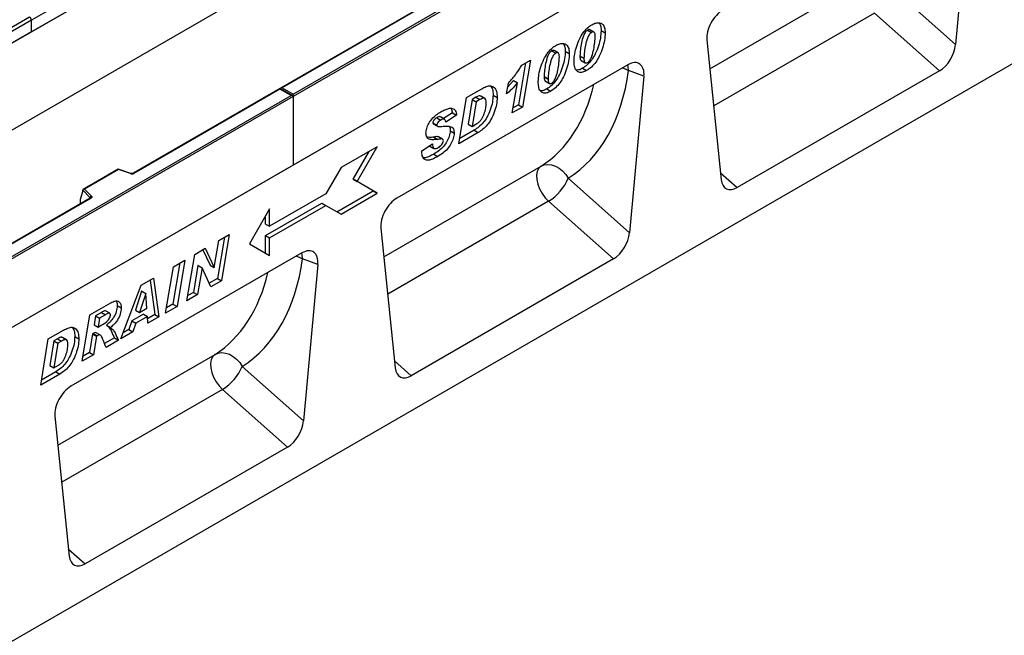
# Model space of a CAD drawing. Units: millimetres. Extents: x 0 to 420, y 0 to 297.
# Drawn here: x 114 to 148, y 28 to 49 of the extents above; entities that cross this region are included whole.
import ezdxf

# ---------------------------------------------------------------- set-up
doc = ezdxf.new("R2010")
doc.units = ezdxf.units.MM

msp = doc.modelspace()

# ---------------------------------------------------------------- linework, layer by layer
at = {"color": 7, "linetype": 'Continuous', "lineweight": 25}
for p, q in [((149.411128, 69.783092), (114.055789, 49.372889)), ((149.411128, 69.36998), (78.70045, 28.549574)), ((149.411128, 69.36998), (114.055789, 48.959777)), ((123.248177, 46.770382), (158.532805, 67.139764)), ((158.603516, 67.098937), (123.248177, 46.688735)), ((149.411128, 66.322486), (78.70045, 25.50208)), ((158.603516, 64.690267), (87.892838, 23.869861)), ((158.603516, 64.690267), (123.248177, 44.280064)), ((160.159151, 54.565015), (89.589894, 13.82625)), ((147.030348, 54.013842), (146.527416, 48.519057)), ((144.371002, 50.431161), (146.527416, 48.519057)), ((127.967751, 49.960865), (122.809272, 46.982939)), ((127.992749, 49.95839), (122.859268, 46.994894)), ((78.634056, 29.082517), (113.989395, 49.492719)), ((145.965468, 47.595987), (143.679446, 49.623015)), ((114.055789, 49.372889), (78.70045, 28.962686)), ((114.055789, 48.959777), (114.055789, 49.372889)), ((114.055789, 48.959777), (78.70045, 28.549574)), ((133.59364, 49.024479), (133.735062, 48.942838)), ((133.818118, 48.954779), (133.676696, 49.03642)), ((134.070938, 49.009223), (134.212359, 48.927582)), ((137.791901, 48.6806), (138.294833, 43.766488)), ((132.334072, 48.297345), (132.475493, 48.215705)), ((132.558549, 48.227646), (132.417128, 48.309287)), ((132.811369, 48.28209), (132.95279, 48.200449)), ((133.327098, 48.121703), (133.327098, 48.115439)), ((133.327098, 48.121703), (133.468519, 48.040062)), ((133.327098, 48.115439), (133.468519, 48.033799)), ((135.016093, 47.807499), (126.895896, 43.119809)), ((131.417159, 47.871973), (131.164901, 46.400767)), ((131.283335, 47.794718), (131.589653, 47.971551)), ((131.589653, 47.971551), (131.306322, 46.319127)), ((133.372977, 47.959966), (133.514398, 47.878326)), ((133.468519, 48.040062), (133.468519, 48.033799)), ((133.418528, 47.682671), (133.55995, 47.60103)), ((135.575218, 47.400937), (135.033741, 47.602223)), ((135.575218, 47.400937), (135.072286, 41.906151)), ((145.965468, 47.595987), (138.856781, 43.49223)), ((130.751025, 46.781167), (130.815078, 47.161727)), ((130.990305, 47.257953), (130.793793, 47.035265)), ((130.949382, 46.11307), (131.131726, 47.176312)), ((130.990305, 47.257953), (131.131726, 47.176312)), ((132.06753, 47.394569), (132.06753, 47.388306)), ((132.06753, 47.394569), (132.208951, 47.312928)), ((132.06753, 47.388306), (132.208951, 47.306665)), ((132.113408, 47.232833), (132.25483, 47.151192)), ((132.208951, 47.312928), (132.208951, 47.306665)), ((87.892838, 26.360179), (123.177466, 46.729562)), ((122.788558, 46.97098), (117.630078, 43.993054)), ((122.788558, 46.954074), (117.655076, 43.990578)), ((123.227462, 46.717606), (122.788558, 46.97098)), ((122.788558, 46.97098), (122.788558, 46.954074)), ((123.177466, 46.729562), (122.788558, 46.954074)), ((122.859268, 46.994894), (123.248177, 46.770382)), ((123.248177, 46.688735), (123.248177, 46.770382)), ((129.345788, 46.657108), (129.875774, 46.963062)), ((129.983766, 46.624797), (129.842345, 46.706438)), ((130.275703, 46.741631), (130.417124, 46.65999)), ((132.15896, 46.955537), (132.300381, 46.873897)), ((123.248177, 46.688735), (87.892838, 26.278532)), ((123.248177, 46.688735), (123.248177, 44.280064)), ((129.078213, 45.032866), (129.345788, 46.657108)), ((129.540128, 46.588996), (129.397559, 45.724086)), ((129.681549, 46.507355), (129.53898, 45.642445)), ((129.673141, 46.665783), (129.540128, 46.588996)), ((129.540128, 46.588996), (129.681549, 46.507355)), ((129.673141, 46.665783), (129.814562, 46.584142)), ((129.814562, 46.584142), (129.681549, 46.507355)), ((131.164901, 46.400767), (130.980462, 46.294293)), ((131.164901, 46.400767), (131.306322, 46.319127)), ((128.850836, 46.1189), (128.530035, 45.914075)), ((128.992258, 46.037259), (128.612073, 45.79452)), ((128.808505, 46.272701), (128.850836, 46.1189)), ((128.850836, 46.1189), (128.992258, 46.037259)), ((131.306322, 46.319127), (130.949382, 46.11307)), ((128.156586, 45.762855), (128.180058, 45.733372)), ((128.156586, 45.762855), (128.298008, 45.681215)), ((128.175832, 45.727859), (128.317254, 45.646218)), ((128.295023, 45.946564), (128.436444, 45.864923)), ((128.569344, 45.891383), (128.427923, 45.973024)), ((129.397559, 45.724086), (129.53898, 45.642445)), ((129.53898, 45.642445), (129.70686, 45.73936)), ((128.768188, 45.481847), (128.909609, 45.400206)), ((129.75645, 45.424404), (129.078213, 45.032866)), ((129.615028, 45.506045), (129.107938, 45.213308)), ((129.615028, 45.506045), (129.75645, 45.424404)), ((127.769055, 44.782042), (128.14924, 45.031045)), ((128.196361, 45.263582), (128.337782, 45.181941)), ((128.501971, 45.191874), (128.36055, 45.273515)), ((126.205408, 44.925859), (124.932615, 44.191092)), ((125.35688, 43.782755), (125.922588, 44.762591)), ((125.498301, 43.701114), (126.205408, 44.925859)), ((127.769055, 44.747147), (127.769055, 44.782042)), ((128.05744, 44.950982), (128.198861, 44.869341)), ((128.189646, 44.664101), (128.331067, 44.58246)), ((123.248177, 44.280064), (87.892838, 23.869861)), ((117.10387, 44.136497), (115.875234, 43.427221)), ((117.109686, 44.122948), (115.919414, 43.435819)), ((117.550175, 43.988012), (117.104484, 44.136559)), ((117.534366, 43.981404), (117.109686, 44.122948)), ((124.932615, 44.191092), (124.402285, 43.272533)), ((126.063986, 43.374418), (125.35688, 43.782755)), ((125.35688, 43.782755), (125.498301, 43.701114)), ((126.205408, 43.292777), (125.498301, 43.701114)), ((132.915872, 43.818255), (135.072286, 41.906151)), ((115.85693, 43.380748), (115.769067, 43.077213)), ((116.121301, 43.135397), (115.85693, 43.399741)), ((115.85693, 43.380748), (115.85693, 43.399741)), ((115.919414, 43.435819), (116.164603, 43.190657)), ((124.402285, 43.272533), (122.422386, 42.129562)), ((124.791217, 42.639664), (126.063986, 43.374418)), ((124.932615, 42.55801), (126.205408, 43.292777)), ((126.063986, 43.374418), (126.205408, 43.292777)), ((116.123713, 43.123447), (94.118778, 30.420269)), ((116.148711, 43.120972), (94.143776, 30.417793)), ((115.769067, 43.077213), (115.769067, 42.939101)), ((122.280965, 41.802932), (124.260864, 42.945903)), ((124.260864, 42.945903), (124.402285, 42.864263)), ((134.510338, 40.983081), (132.224316, 43.010109)), ((122.422386, 42.741967), (121.71528, 41.517222)), ((122.422386, 41.721291), (124.402285, 42.864263)), ((122.422386, 42.129562), (122.422386, 42.741967)), ((124.402285, 42.864263), (124.932615, 42.55801)), ((122.280965, 42.211202), (122.280965, 42.497018)), ((122.280965, 42.211202), (122.422386, 42.129562)), ((126.336771, 42.067695), (126.839703, 37.153582)), ((120.476121, 40.680484), (120.636511, 41.629349)), ((120.836165, 41.744607), (120.591428, 40.296831)), ((120.636511, 41.629349), (121.008173, 41.843905)), ((121.008173, 41.843905), (120.732849, 40.21519)), ((121.71528, 41.517222), (122.422386, 41.108886)), ((122.280965, 41.190553), (122.280965, 41.802932)), ((122.280965, 41.802932), (122.422386, 41.721291)), ((122.422386, 41.108886), (122.422386, 41.721291)), ((123.560963, 41.194593), (115.440766, 36.506903)), ((119.791943, 41.141791), (120.163347, 41.356197)), ((120.080927, 41.308618), (120.331342, 40.760186)), ((120.163347, 41.356197), (120.472763, 40.678545)), ((119.272518, 40.841933), (119.029158, 39.394952)), ((119.044023, 40.710025), (119.444353, 40.941131)), ((119.444353, 40.941131), (119.170579, 39.313311)), ((119.517394, 39.513523), (119.791943, 41.141791)), ((124.120088, 40.788031), (123.578611, 40.989318)), ((134.510338, 40.983081), (127.401651, 36.879324)), ((118.770249, 39.082205), (119.044023, 40.710025)), ((119.906733, 40.753366), (119.747634, 39.80972)), ((120.048155, 40.671725), (119.889056, 39.728079)), ((119.910091, 40.755305), (119.906733, 40.753366)), ((119.906733, 40.753366), (120.048155, 40.671725)), ((119.910091, 40.755305), (120.051512, 40.673664)), ((120.051512, 40.673664), (120.048155, 40.671725)), ((120.359379, 39.999591), (120.051512, 40.673664)), ((120.331342, 40.760186), (120.472763, 40.678545)), ((120.472763, 40.678545), (120.476121, 40.680484)), ((124.120088, 40.788031), (123.617156, 35.293246)), ((117.914885, 40.058188), (118.34905, 40.308826)), ((118.228344, 40.239144), (118.394105, 39.028344)), ((118.34905, 40.308826), (118.535526, 38.946703)), ((120.591428, 40.296831), (120.300364, 40.128804)), ((120.732849, 40.21519), (120.359379, 39.999591)), ((120.591428, 40.296831), (120.732849, 40.21519)), ((117.196615, 38.173766), (117.914885, 40.058188)), ((117.927914, 39.84753), (117.709927, 39.186927)), ((117.931271, 39.849468), (117.927914, 39.84753)), ((117.927914, 39.84753), (118.069335, 39.765889)), ((117.931271, 39.849468), (118.072692, 39.767827)), ((119.747634, 39.80972), (119.547895, 39.694413)), ((119.747634, 39.80972), (119.889056, 39.728079)), ((118.069335, 39.765889), (117.851349, 39.105287)), ((118.072692, 39.767827), (118.069335, 39.765889)), ((118.110401, 39.254834), (118.072692, 39.767827)), ((119.889056, 39.728079), (119.517394, 39.513523)), ((116.108801, 39.015558), (116.843343, 39.4396)), ((116.512345, 39.106393), (116.30779, 38.988306)), ((116.512345, 39.106393), (116.653767, 39.024752)), ((116.804195, 39.073105), (116.662774, 39.154745)), ((117.068417, 39.344493), (117.209839, 39.262852)), ((117.709927, 39.186927), (117.851349, 39.105287)), ((117.851349, 39.105287), (118.110401, 39.254834)), ((119.170579, 39.313311), (118.770249, 39.082205)), ((119.029158, 39.394952), (118.800663, 39.263045)), ((119.029158, 39.394952), (119.170579, 39.313311)), ((115.837868, 37.389378), (116.108801, 39.015558)), ((116.30779, 38.988306), (116.255101, 38.67157)), ((116.30779, 38.988306), (116.449211, 38.906665)), ((116.449211, 38.906665), (116.396522, 38.589929)), ((116.653767, 39.024752), (116.449211, 38.906665)), ((117.583629, 38.80861), (117.480835, 38.501124)), ((117.990417, 39.043443), (117.583629, 38.80861)), ((117.583629, 38.80861), (117.725051, 38.726969)), ((118.131838, 38.961802), (117.725051, 38.726969)), ((117.990417, 39.043443), (118.131838, 38.961802)), ((118.149143, 38.723649), (118.131838, 38.961802)), ((118.394105, 39.028344), (118.137756, 38.880357)), ((118.535526, 38.946703), (118.149143, 38.723649)), ((118.394105, 39.028344), (118.535526, 38.946703)), ((114.647518, 38.171977), (115.177503, 38.477931)), ((116.255101, 38.67157), (116.396522, 38.589929)), ((116.396522, 38.589929), (116.472456, 38.633764)), ((116.688233, 38.656169), (116.829654, 38.574528)), ((117.622256, 38.419483), (117.196615, 38.173766)), ((117.480835, 38.501124), (117.27641, 38.383112)), ((117.480835, 38.501124), (117.622256, 38.419483)), ((117.725051, 38.726969), (117.622256, 38.419483)), ((114.379942, 36.547735), (114.647518, 38.171977)), ((114.841857, 38.103865), (114.699288, 37.238955)), ((114.97487, 38.180652), (114.841857, 38.103865)), ((114.841857, 38.103865), (114.983279, 38.022224)), ((114.97487, 38.180652), (115.116292, 38.099011)), ((115.116292, 38.099011), (114.983279, 38.022224)), ((115.285496, 38.139666), (115.144074, 38.221307)), ((115.577432, 38.2565), (115.718853, 38.174859)), ((116.202154, 38.354684), (116.093161, 37.700037)), ((116.225916, 38.368402), (116.202154, 38.354684)), ((116.202154, 38.354684), (116.343575, 38.273044)), ((116.225916, 38.368402), (116.367337, 38.286761)), ((116.343575, 38.273044), (116.234582, 37.618396)), ((116.476483, 38.309051), (116.335062, 38.390692)), ((116.367337, 38.286761), (116.343575, 38.273044)), ((116.969239, 38.205786), (116.62604, 38.007662)), ((117.11066, 38.124145), (116.677787, 37.874253)), ((116.969239, 38.205786), (117.11066, 38.124145)), ((114.983279, 38.022224), (114.840709, 37.157314)), ((116.234582, 37.618396), (115.837868, 37.389378)), ((116.093161, 37.700037), (115.867967, 37.570035)), ((116.093161, 37.700037), (116.234582, 37.618396)), ((114.916758, 37.020914), (114.409668, 36.728177)), ((114.699288, 37.238955), (114.840709, 37.157314)), ((114.840709, 37.157314), (115.00859, 37.254229)), ((114.916758, 37.020914), (115.058179, 36.939273)), ((121.460742, 37.20535), (123.617156, 35.293246)), ((115.058179, 36.939273), (114.379942, 36.547735)), ((123.055208, 34.370176), (120.769186, 36.397204)), ((114.881641, 35.454789), (115.384573, 30.540677)), ((123.055208, 34.370176), (115.946521, 30.266418))]:
    msp.add_line(p, q, dxfattribs=at)
at = {"color": 8, "linetype": 'Continuous', "lineweight": 25}
for p, q in [((137.895403, 47.66929), (143.415239, 50.855824)), ((143.679446, 49.623015), (138.029274, 46.36124)), ((126.440273, 41.056384), (131.96011, 44.242918)), ((138.269617, 44.012871), (138.856781, 43.49223)), ((115.769067, 42.939101), (115.780055, 42.925058)), ((116.121301, 43.122055), (116.121301, 43.135397)), ((132.224316, 43.010109), (126.574145, 39.748335)), ((114.985143, 34.443478), (120.50498, 37.630012)), ((126.814487, 37.399965), (127.401651, 36.879324)), ((120.769186, 36.397204), (115.119015, 33.135429)), ((115.359357, 30.787059), (115.946521, 30.266418))]:
    msp.add_line(p, q, dxfattribs=at)
at = {"color": 8, "linetype": 'Continuous', "lineweight": 25, "flags": 128}
for points in [[(135.033741, 47.602223), (135.01739, 47.747128), (135.004234, 47.800653)], [(134.826402, 47.697993), (134.912437, 47.664441), (135.033741, 47.602223)], [(123.578611, 40.989318), (123.56226, 41.134223), (123.549104, 41.187747)], [(123.371272, 41.085087), (123.457307, 41.051536), (123.578611, 40.989318)]]:
    msp.add_lwpolyline(points, dxfattribs=at)
at = {"color": 7, "linetype": 'Continuous', "lineweight": 25, "flags": 128}
for points in [[(131.96011, 44.242918), (132.07419, 44.289271), (132.200472, 44.305477), (132.333758, 44.290871), (132.468565, 44.246052), (132.599347, 44.172865), (132.720723, 44.074321), (132.827698, 43.954474), (132.915872, 43.818255)], [(131.96011, 44.242918), (131.882298, 44.168064), (131.830148, 44.061082), (131.8064, 43.927593), (131.812302, 43.77461), (131.847543, 43.61017), (131.910273, 43.442914), (131.997195, 43.281629), (132.103742, 43.134789), (132.224316, 43.010109)], [(116.164603, 43.190657), (116.171591, 43.182127), (116.176079, 43.173055), (116.177947, 43.163681), (116.177145, 43.154257), (116.173694, 43.145035), (116.167687, 43.13626), (116.159285, 43.128167), (116.148711, 43.120972)], [(120.50498, 37.630012), (120.427168, 37.555159), (120.375018, 37.448177), (120.35127, 37.314687), (120.357172, 37.161704), (120.392413, 36.997264), (120.455143, 36.830008), (120.542065, 36.668723), (120.648612, 36.521884), (120.769186, 36.397204)], [(120.50498, 37.630012), (120.61906, 37.676365), (120.745342, 37.692572), (120.878628, 37.677965), (121.013435, 37.633146), (121.144217, 37.559959), (121.265593, 37.461415), (121.372568, 37.341568), (121.460742, 37.20535)]]:
    msp.add_lwpolyline(points, dxfattribs=at)
at = {"color": 7, "linetype": 'Continuous', "lineweight": 25}
for centre, radius, start, end in [((113.901027, 49.365449), 0.154941, 2.7523385, 55.2264105), ((117.583763, 44.130167), 0.15675, 251.6308819, 297.0615228), ((131.331719, 44.473898), 1.71447, 301.374244, 337.5165122), ((116.18462, 43.130376), 0.063517, 108.3694203, 175.4659076), ((119.876589, 37.860993), 1.71447, 301.374244, 337.5165122)]:
    msp.add_arc(centre, radius, start, end, dxfattribs=at)
at = {"color": 8, "linetype": 'Continuous', "lineweight": 25}
for centre, radius, start, end in [((117.54753, 43.972123), 0.016107, 80.5472516, 144.8171888), ((117.640398, 43.970045), 0.02524, 54.4413469, 113.6336214), ((116.106223, 43.119326), 0.022037, 16.0759155, 46.8263852), ((116.134065, 43.100528), 0.025149, 54.3824225, 114.307119)]:
    msp.add_arc(centre, radius, start, end, dxfattribs=at)
at = {"color": 7, "linetype": 'Continuous', "lineweight": 25}
for centre, major_axis, ratio, start_param, end_param in [((138.354615, 49.075134), (0.395539, 0.697467), 0.581006525, 0.779630915, 2.456265335), ((145.965468, 48.272263), (0.385881, 0.717268), 0.576685479, 3.892287342, 5.348066471), ((135.012504, 47.145775), (0.398189, 0.701823), 0.57368985, 5.380067993, 7.056702414), ((128.891205, 51.288315), (-3.625663, 7.689406), 0.656490891, 3.223109472, 3.936527447), ((122.859268, 46.954067), (0.070711, 0), 0.577381545, 1.570796327, 2.783228073), ((123.177466, 46.688735), (0.070711, 0), 0.577381545, 0, 1.570796327), ((117.109686, 44.082121), (-0.005516, 0.054476), 0.112023812, 5.548207066, 6.333523966), ((138.856781, 44.168506), (0.385881, 0.717268), 0.576685479, 2.436508213, 3.892287342), ((115.919414, 43.394992), (0.062259, -0.008196), 0.646922492, 1.655757877, 3.226554204), ((115.805669, 42.962094), (0.0269, 0.044984), 0.551801641, 2.396338909, 2.932016454), ((126.899485, 42.462228), (0.395539, 0.697467), 0.581006525, 0.779630915, 2.456265335), ((134.510338, 41.659358), (0.385881, 0.717268), 0.576685479, 3.892287342, 5.348066471), ((123.557374, 40.532869), (0.398189, 0.701823), 0.57368985, 5.380067993, 7.056702414), ((117.436075, 44.675409), (-3.625663, 7.689406), 0.656490891, 3.223109472, 3.936527447), ((127.401651, 37.5556), (0.385881, 0.717268), 0.576685479, 2.436508213, 3.892287342), ((115.444355, 35.849323), (0.395539, 0.697467), 0.581006525, 0.779630915, 2.456265335), ((123.055208, 35.046452), (0.385881, 0.717268), 0.576685479, 3.892287342, 5.348066471), ((115.946521, 30.942694), (0.385881, 0.717268), 0.576685479, 2.436508213, 3.892287342)]:
    msp.add_ellipse(centre, major_axis=major_axis, ratio=ratio, start_param=start_param, end_param=end_param, dxfattribs=at)
at = {"color": 8, "linetype": 'Continuous', "lineweight": 25}
for centre in [(128.346059, 51.026622), (116.890929, 44.413717)]:
    msp.add_ellipse(centre, major_axis=(-3.213015, 7.00135), ratio=0.664331274, start_param=3.230670865, end_param=3.852605893, dxfattribs=at)
at = {"color": 7, "linetype": 'Continuous', "lineweight": 25}
for points, knots in [([(133.121394, 47.944655), (133.126745, 48.027565), (133.137453, 48.193463), (133.207568, 48.461454), (133.305167, 48.71185), (133.434064, 48.929756), (133.580918, 49.105666), (133.689876, 49.178844), (133.74436, 49.215437)], [0, 0, 0, 0, 0.186757847, 0.373688188, 0.560336819, 0.707043817, 0.853508521, 1, 1, 1, 1]), ([(133.74436, 49.215437), (133.791577, 49.238844), (133.885991, 49.285647), (134.015502, 49.288517), (134.13069, 49.242154), (134.202889, 49.114512), (134.209198, 48.989967), (134.212359, 48.927582)], [0, 0, 0, 0, 0.186835051, 0.373588902, 0.560330254, 0.779769366, 1, 1, 1, 1]), ([(133.996766, 49.279984), (134.017319, 49.251697), (134.066447, 49.184086), (134.069286, 49.073527), (134.070938, 49.009223)], [0, 0, 0, 0, 0.418370183, 1, 1, 1, 1]), ([(133.59364, 49.024479), (133.563096, 48.997587), (133.501507, 48.943362), (133.430116, 48.776328), (133.376737, 48.578566), (133.340702, 48.344653), (133.331632, 48.196009), (133.327098, 48.121703)], [0, 0, 0, 0, 0.122923216, 0.247858916, 0.498233564, 0.749168867, 1, 1, 1, 1]), ([(134.070938, 49.009223), (134.066113, 48.922612), (134.056462, 48.749357), (133.985513, 48.468612), (133.882974, 48.205587), (133.745615, 47.978046), (133.590092, 47.796175), (133.475729, 47.720514), (133.418528, 47.682671)], [0, 0, 0, 0, 0.186811701, 0.373695638, 0.560304764, 0.706952643, 0.853425582, 1, 1, 1, 1]), ([(133.735062, 48.942838), (133.704517, 48.915946), (133.642929, 48.861722), (133.571537, 48.694687), (133.518158, 48.496925), (133.482124, 48.263012), (133.473053, 48.114368), (133.468519, 48.040062)], [0, 0, 0, 0, 0.122923216, 0.247858916, 0.498233564, 0.749168867, 1, 1, 1, 1]), ([(134.212359, 48.927582), (134.207534, 48.840972), (134.197883, 48.667716), (134.126934, 48.386971), (134.024395, 48.123947), (133.887036, 47.896405), (133.731513, 47.714534), (133.617151, 47.638873), (133.55995, 47.60103)], [0, 0, 0, 0, 0.186811701, 0.373695638, 0.560304764, 0.706952643, 0.853425582, 1, 1, 1, 1]), ([(133.674842, 49.032747), (133.665937, 49.037835), (133.643923, 49.050415), (133.612408, 49.034159), (133.59364, 49.024479)], [0, 0, 0, 0, 0.404474504, 1, 1, 1, 1]), ([(133.599724, 47.891223), (133.615672, 47.902697), (133.647612, 47.925678), (133.700806, 48.000438), (133.763995, 48.144653), (133.815591, 48.349935), (133.852275, 48.587926), (133.860915, 48.739834), (133.865234, 48.815772)], [0, 0, 0, 0, 0.062232433, 0.1246365748, 0.2493868979, 0.4992824486, 0.7496968507, 1, 1, 1, 1]), ([(133.865234, 48.815772), (133.864072, 48.841674), (133.861752, 48.893387), (133.83649, 48.948452), (133.789981, 48.969212), (133.753391, 48.95164), (133.735062, 48.942838)], [0, 0, 0, 0, 0.280855367, 0.560694099, 0.77994427, 1, 1, 1, 1]), ([(131.861826, 47.217521), (131.867177, 47.300432), (131.877884, 47.46633), (131.947999, 47.734321), (132.045598, 47.984717), (132.174495, 48.202623), (132.32135, 48.378532), (132.430307, 48.451711), (132.484791, 48.488304)], [0, 0, 0, 0, 0.186757847, 0.373688188, 0.560336819, 0.707043817, 0.853508521, 1, 1, 1, 1]), ([(132.484791, 48.488304), (132.532008, 48.51171), (132.626422, 48.558514), (132.755934, 48.561384), (132.871121, 48.515021), (132.94332, 48.387379), (132.94963, 48.262834), (132.95279, 48.200449)], [0, 0, 0, 0, 0.186835051, 0.373588902, 0.560330254, 0.779769366, 1, 1, 1, 1]), ([(132.737197, 48.552851), (132.757751, 48.524564), (132.806879, 48.456952), (132.809718, 48.346394), (132.811369, 48.28209)], [0, 0, 0, 0, 0.418370183, 1, 1, 1, 1]), ([(132.334072, 48.297345), (132.303528, 48.270453), (132.241939, 48.216229), (132.170547, 48.049195), (132.117169, 47.851432), (132.081134, 47.61752), (132.072064, 47.468876), (132.06753, 47.394569)], [0, 0, 0, 0, 0.122923216, 0.247858916, 0.498233564, 0.749168867, 1, 1, 1, 1]), ([(132.811369, 48.28209), (132.806545, 48.195479), (132.796893, 48.022224), (132.725945, 47.741479), (132.623406, 47.478454), (132.486046, 47.250913), (132.330523, 47.069041), (132.216161, 46.993381), (132.15896, 46.955537)], [0, 0, 0, 0, 0.186811701, 0.373695638, 0.560304764, 0.706952643, 0.853425582, 1, 1, 1, 1]), ([(132.475493, 48.215705), (132.444949, 48.188813), (132.38336, 48.134588), (132.311969, 47.967554), (132.25859, 47.769791), (132.222555, 47.535879), (132.213485, 47.387235), (132.208951, 47.312928)], [0, 0, 0, 0, 0.122923216, 0.247858916, 0.498233564, 0.749168867, 1, 1, 1, 1]), ([(132.95279, 48.200449), (132.947966, 48.113838), (132.938315, 47.940583), (132.867366, 47.659838), (132.764827, 47.396813), (132.627468, 47.169272), (132.471945, 46.9874), (132.357582, 46.91174), (132.300381, 46.873897)], [0, 0, 0, 0, 0.186811701, 0.373695638, 0.560304764, 0.706952643, 0.853425582, 1, 1, 1, 1]), ([(132.415273, 48.305614), (132.406369, 48.310702), (132.384355, 48.323282), (132.35284, 48.307026), (132.334072, 48.297345)], [0, 0, 0, 0, 0.404474504, 1, 1, 1, 1]), ([(132.605665, 48.088638), (132.604503, 48.114541), (132.602184, 48.166253), (132.576922, 48.221319), (132.530413, 48.242079), (132.493822, 48.224507), (132.475493, 48.215705)], [0, 0, 0, 0, 0.280855367, 0.560694099, 0.77994427, 1, 1, 1, 1]), ([(133.327098, 48.115439), (133.327751, 48.090587), (133.329055, 48.040936), (133.344797, 47.989694), (133.362196, 47.964154), (133.372143, 47.961193), (133.373394, 47.960821)], [0, 0, 0, 0, 0.38903729, 0.777231347, 0.971988437, 1, 1, 1, 1]), ([(130.815078, 47.161727), (130.910691, 47.270842), (131.081426, 47.465688), (131.221641, 47.694182), (131.283335, 47.794718)], [0, 0, 0, 0, 0.560004323, 1, 1, 1, 1]), ([(132.340156, 47.16409), (132.356104, 47.175564), (132.388044, 47.198544), (132.441237, 47.273304), (132.504426, 47.417519), (132.556023, 47.622802), (132.592706, 47.860792), (132.601346, 48.012701), (132.605665, 48.088638)], [0, 0, 0, 0, 0.062232433, 0.124636575, 0.249386898, 0.499282449, 0.749696851, 1, 1, 1, 1]), ([(133.55995, 47.60103), (133.512045, 47.577188), (133.416329, 47.529551), (133.286288, 47.533808), (133.184259, 47.608111), (133.128671, 47.753967), (133.123822, 47.881032), (133.121394, 47.944655)], [0, 0, 0, 0, 0.186771475, 0.373178073, 0.559618604, 0.779499168, 1, 1, 1, 1]), ([(133.468519, 48.033799), (133.469259, 48.009121), (133.470738, 47.959819), (133.48539, 47.906398), (133.50979, 47.87845), (133.544524, 47.866233), (133.577672, 47.88124), (133.599724, 47.891223)], [0, 0, 0, 0, 0.250676643, 0.500809948, 0.626301912, 0.751391489, 1, 1, 1, 1]), ([(133.418528, 47.682671), (133.369915, 47.656904), (133.288722, 47.61387), (133.219749, 47.62221), (133.192074, 47.625557)], [0, 0, 0, 0, 0.598745789, 1, 1, 1, 1]), ([(129.875774, 46.963062), (129.929684, 46.99155), (130.03736, 47.048449), (130.194236, 47.079823), (130.324447, 47.020153), (130.405448, 46.873699), (130.413229, 46.731289), (130.417124, 46.65999)], [0, 0, 0, 0, 0.187193046, 0.373882466, 0.560059009, 0.779739854, 1, 1, 1, 1]), ([(130.184509, 47.064488), (130.210461, 47.028153), (130.268848, 46.946406), (130.273255, 46.814762), (130.275703, 46.741631)], [0, 0, 0, 0, 0.444480389, 1, 1, 1, 1]), ([(131.131726, 47.176312), (131.06383, 47.09507), (130.942528, 46.949926), (130.809564, 46.832754), (130.751025, 46.781167)], [0, 0, 0, 0, 0.559736476, 1, 1, 1, 1]), ([(132.300381, 46.873897), (132.252476, 46.850055), (132.156761, 46.802417), (132.026719, 46.806674), (131.924691, 46.880977), (131.869102, 47.026834), (131.864254, 47.153899), (131.861826, 47.217521)], [0, 0, 0, 0, 0.186771475, 0.373178073, 0.559618604, 0.779499168, 1, 1, 1, 1]), ([(132.06753, 47.388306), (132.068182, 47.363454), (132.069486, 47.313803), (132.085228, 47.26256), (132.102628, 47.23702), (132.112575, 47.23406), (132.113826, 47.233688)], [0, 0, 0, 0, 0.38903729, 0.777231347, 0.971988437, 1, 1, 1, 1]), ([(132.208951, 47.306665), (132.209691, 47.281987), (132.21117, 47.232685), (132.225822, 47.179264), (132.250222, 47.151317), (132.284956, 47.1391), (132.318104, 47.154106), (132.340156, 47.16409)], [0, 0, 0, 0, 0.250676643, 0.500809948, 0.626301912, 0.751391489, 1, 1, 1, 1]), ([(130.275703, 46.741631), (130.271331, 46.659163), (130.262588, 46.49425), (130.18396, 46.224577), (130.076864, 45.975838), (129.933843, 45.766041), (129.777221, 45.615761), (129.669079, 45.542608), (129.615028, 45.506045)], [0, 0, 0, 0, 0.186755031, 0.373460429, 0.560102397, 0.706447223, 0.853278249, 1, 1, 1, 1]), ([(129.837236, 46.698849), (129.832004, 46.70471), (129.8123, 46.726784), (129.747536, 46.70364), (129.697974, 46.67842), (129.673141, 46.665783)], [0, 0, 0, 0, 0.152822421, 0.575511661, 1, 1, 1, 1]), ([(132.15896, 46.955537), (132.110346, 46.929771), (132.029154, 46.886737), (131.960181, 46.895077), (131.932505, 46.898424)], [0, 0, 0, 0, 0.598745789, 1, 1, 1, 1]), ([(129.70686, 45.73936), (129.733706, 45.756859), (129.787356, 45.791829), (129.861483, 45.875347), (129.920093, 45.974243), (129.974186, 46.112526), (130.024298, 46.286606), (130.032727, 46.415076), (130.036939, 46.479286)], [0, 0, 0, 0, 0.125031522, 0.249872935, 0.374782717, 0.499888743, 0.750042075, 1, 1, 1, 1]), ([(130.417124, 46.65999), (130.412752, 46.577522), (130.40401, 46.412609), (130.325381, 46.142936), (130.218286, 45.894197), (130.075264, 45.6844), (129.918642, 45.53412), (129.810501, 45.460967), (129.75645, 45.424404)], [0, 0, 0, 0, 0.186755031, 0.373460429, 0.560102397, 0.706447223, 0.853278249, 1, 1, 1, 1]), ([(130.036939, 46.479286), (130.034667, 46.515438), (130.030146, 46.587372), (129.971999, 46.64341), (129.890389, 46.624384), (129.839873, 46.597575), (129.814562, 46.584142)], [0, 0, 0, 0, 0.280551613, 0.558235988, 0.77864892, 1, 1, 1, 1]), ([(127.917823, 45.403878), (127.92276, 45.459153), (127.932636, 45.569712), (128.012713, 45.749607), (128.132251, 45.914088), (128.279452, 46.053031), (128.386323, 46.11978), (128.439802, 46.153181)], [0, 0, 0, 0, 0.186272754, 0.372577421, 0.559154181, 0.779396875, 1, 1, 1, 1]), ([(128.439802, 46.153181), (128.486359, 46.178552), (128.579432, 46.229271), (128.717109, 46.27721), (128.853016, 46.285546), (128.963728, 46.209757), (128.982738, 46.094819), (128.992258, 46.037259)], [0, 0, 0, 0, 0.187397743, 0.374634715, 0.561505658, 0.780403366, 1, 1, 1, 1]), ([(128.295023, 45.946564), (128.277872, 45.935879), (128.243618, 45.914538), (128.198666, 45.86874), (128.163941, 45.813698), (128.159033, 45.779767), (128.156586, 45.762855)], [0, 0, 0, 0, 0.281021333, 0.561245499, 0.781311771, 1, 1, 1, 1]), ([(128.424193, 45.966965), (128.418043, 45.972201), (128.387795, 45.99795), (128.33616, 45.969349), (128.295023, 45.946564)], [0, 0, 0, 0, 0.203327822, 1, 1, 1, 1]), ([(128.436444, 45.864923), (128.419293, 45.854238), (128.385039, 45.832897), (128.340088, 45.787099), (128.305363, 45.732057), (128.300454, 45.698127), (128.298008, 45.681215)], [0, 0, 0, 0, 0.281021333, 0.561245499, 0.781311771, 1, 1, 1, 1]), ([(128.298008, 45.681215), (128.307015, 45.664759), (128.325331, 45.631299), (128.396369, 45.637997), (128.444641, 45.641115), (128.474153, 45.643022)], [0, 0, 0, 0, 0.273301631, 0.555721708, 1, 1, 1, 1]), ([(128.612073, 45.79452), (128.608548, 45.820392), (128.601523, 45.871963), (128.53918, 45.915058), (128.475417, 45.883942), (128.436444, 45.864923)], [0, 0, 0, 0, 0.2813013727, 0.5607255165, 1, 1, 1, 1]), ([(128.337782, 45.181941), (128.284587, 45.178282), (128.178264, 45.170968), (128.034964, 45.175703), (127.932542, 45.252938), (127.922732, 45.353539), (127.917823, 45.403878)], [0, 0, 0, 0, 0.281134304, 0.561911059, 0.78078751, 1, 1, 1, 1]), ([(128.768188, 45.481847), (128.762031, 45.420797), (128.749708, 45.298591), (128.657484, 45.102868), (128.528672, 44.92047), (128.365445, 44.770915), (128.248315, 44.699748), (128.189646, 44.664101)], [0, 0, 0, 0, 0.186094735, 0.372511549, 0.559328602, 0.779270925, 1, 1, 1, 1]), ([(128.909609, 45.400206), (128.903453, 45.339156), (128.891129, 45.21695), (128.798906, 45.021227), (128.670094, 44.838829), (128.506866, 44.689274), (128.389736, 44.618107), (128.331067, 44.58246)], [0, 0, 0, 0, 0.186094735, 0.372511549, 0.559328602, 0.779270925, 1, 1, 1, 1]), ([(128.474153, 45.643022), (128.530278, 45.647287), (128.642338, 45.655802), (128.792469, 45.64788), (128.896661, 45.560929), (128.905293, 45.453781), (128.909609, 45.400206)], [0, 0, 0, 0, 0.28110762, 0.561257698, 0.780622798, 1, 1, 1, 1]), ([(128.7307, 45.63938), (128.734438, 45.636088), (128.768018, 45.606515), (128.768108, 45.540507), (128.768188, 45.481847)], [0, 0, 0, 0, 0.11132354, 1, 1, 1, 1]), ([(128.196361, 45.263582), (128.142434, 45.25806), (128.055257, 45.249133), (127.975906, 45.261823), (127.945641, 45.266663)], [0, 0, 0, 0, 0.618592483, 1, 1, 1, 1]), ([(128.14924, 45.031045), (128.150357, 44.995846), (128.152579, 44.925889), (128.195237, 44.857299), (128.269217, 44.857381), (128.317823, 44.881964), (128.342173, 44.894279)], [0, 0, 0, 0, 0.281278203, 0.559029803, 0.779082398, 1, 1, 1, 1]), ([(128.35998, 45.272207), (128.344548, 45.276247), (128.29553, 45.289078), (128.236682, 45.273949), (128.196361, 45.263582)], [0, 0, 0, 0, 0.314822016, 1, 1, 1, 1]), ([(128.529424, 45.139572), (128.528123, 45.150792), (128.525516, 45.173263), (128.499748, 45.197595), (128.436463, 45.203676), (128.377297, 45.190645), (128.337782, 45.181941)], [0, 0, 0, 0, 0.124748946, 0.249828978, 0.49897708, 1, 1, 1, 1]), ([(128.342173, 44.894279), (128.36516, 44.908512), (128.411052, 44.936926), (128.471478, 44.997844), (128.518256, 45.071137), (128.525712, 45.116821), (128.529424, 45.139572)], [0, 0, 0, 0, 0.281211199, 0.561417153, 0.781585448, 1, 1, 1, 1]), ([(128.331067, 44.58246), (128.281266, 44.555362), (128.18171, 44.50119), (128.034167, 44.449122), (127.891365, 44.451299), (127.786619, 44.553528), (127.774913, 44.682569), (127.769055, 44.747147)], [0, 0, 0, 0, 0.187434648, 0.374694975, 0.561179727, 0.780394368, 1, 1, 1, 1]), ([(128.189646, 44.664101), (128.140093, 44.637674), (128.041034, 44.584843), (127.913894, 44.532639), (127.848909, 44.540563), (127.826733, 44.543266)], [0, 0, 0, 0, 0.397364347, 0.79435913, 1, 1, 1, 1]), ([(117.630078, 43.993054), (117.626813, 43.99141), (117.620106, 43.988033), (117.603795, 43.983915), (117.584527, 43.982301), (117.565153, 43.983782), (117.5548, 43.986706), (117.550175, 43.988012)], [0, 0, 0, 0, 0.185259008, 0.38051508, 0.594311296, 0.818769308, 1, 1, 1, 1]), ([(116.12956, 43.127824), (116.129409, 43.12753), (116.12915, 43.127025), (116.125312, 43.1245), (116.123713, 43.123447)], [0, 0, 0, 0, 0.583277511, 1, 1, 1, 1]), ([(116.843343, 39.4396), (116.896413, 39.467328), (117.002035, 39.522515), (117.13041, 39.499396), (117.199107, 39.399987), (117.20626, 39.308577), (117.209839, 39.262852)], [0, 0, 0, 0, 0.280919178, 0.559086848, 0.779449043, 1, 1, 1, 1]), ([(117.031909, 39.49866), (117.038004, 39.49087), (117.066017, 39.455069), (117.067364, 39.393031), (117.068417, 39.344493)], [0, 0, 0, 0, 0.2176042748, 1, 1, 1, 1]), ([(116.661907, 39.153257), (116.658866, 39.155453), (116.649418, 39.162275), (116.598625, 39.154683), (116.550691, 39.127855), (116.512345, 39.106393)], [0, 0, 0, 0, 0.086694105, 0.26938332, 1, 1, 1, 1]), ([(117.068417, 39.344493), (117.062258, 39.274758), (117.04995, 39.135401), (116.951488, 38.922873), (116.82077, 38.763736), (116.732453, 38.692058), (116.688233, 38.656169)], [0, 0, 0, 0, 0.279650731, 0.558852443, 0.779117088, 1, 1, 1, 1]), ([(117.209839, 39.262852), (117.20368, 39.193118), (117.191372, 39.05376), (117.09291, 38.841232), (116.962191, 38.682095), (116.873874, 38.610417), (116.829654, 38.574528)], [0, 0, 0, 0, 0.279650731, 0.558852443, 0.779117088, 1, 1, 1, 1]), ([(116.472456, 38.633764), (116.544684, 38.674044), (116.634937, 38.724376), (116.740987, 38.813245), (116.78762, 38.873661), (116.820485, 38.944501), (116.826601, 38.989171), (116.829654, 39.011464)], [0, 0, 0, 0, 0.501018222, 0.626051976, 0.7508575, 0.875662215, 1, 1, 1, 1]), ([(116.829654, 39.011464), (116.829087, 39.02227), (116.827954, 39.043867), (116.815189, 39.067074), (116.794874, 39.079817), (116.741064, 39.074897), (116.692565, 39.047039), (116.653767, 39.024752)], [0, 0, 0, 0, 0.12520832, 0.250246272, 0.375298167, 0.50025771, 1, 1, 1, 1]), ([(115.177503, 38.477931), (115.231414, 38.506419), (115.33909, 38.563318), (115.495966, 38.594692), (115.626177, 38.535022), (115.707178, 38.388568), (115.714958, 38.246158), (115.718853, 38.174859)], [0, 0, 0, 0, 0.187193046, 0.373882466, 0.560059009, 0.779739854, 1, 1, 1, 1]), ([(115.486239, 38.579357), (115.512191, 38.543022), (115.570578, 38.461275), (115.574984, 38.329631), (115.577432, 38.2565)], [0, 0, 0, 0, 0.444480389, 1, 1, 1, 1]), ([(116.703003, 38.642709), (116.734227, 38.618059), (116.802042, 38.564522), (116.882985, 38.406556), (116.93652, 38.281944), (116.969239, 38.205786)], [0, 0, 0, 0, 0.249143669, 0.541109436, 1, 1, 1, 1]), ([(116.829654, 38.574528), (116.866241, 38.545977), (116.939577, 38.488748), (117.024628, 38.325209), (117.078026, 38.200414), (117.11066, 38.124145)], [0, 0, 0, 0, 0.279092349, 0.55941276, 1, 1, 1, 1]), ([(115.577432, 38.2565), (115.57306, 38.174032), (115.564318, 38.009119), (115.485689, 37.739446), (115.378594, 37.490707), (115.235572, 37.28091), (115.078951, 37.13063), (114.970809, 37.057477), (114.916758, 37.020914)], [0, 0, 0, 0, 0.186755031, 0.373460429, 0.560102397, 0.706447223, 0.853278249, 1, 1, 1, 1]), ([(115.138966, 38.213718), (115.133733, 38.219579), (115.114029, 38.241653), (115.049266, 38.218509), (114.999704, 38.193289), (114.97487, 38.180652)], [0, 0, 0, 0, 0.1528224208, 0.5755116607, 1, 1, 1, 1]), ([(115.718853, 38.174859), (115.714482, 38.092391), (115.705739, 37.927478), (115.62711, 37.657805), (115.520015, 37.409066), (115.376993, 37.199269), (115.220372, 37.048989), (115.11223, 36.975836), (115.058179, 36.939273)], [0, 0, 0, 0, 0.186755031, 0.373460429, 0.560102397, 0.706447223, 0.853278249, 1, 1, 1, 1]), ([(115.338669, 37.994155), (115.336397, 38.030307), (115.331875, 38.102241), (115.273728, 38.158279), (115.192118, 38.139253), (115.141603, 38.112444), (115.116292, 38.099011)], [0, 0, 0, 0, 0.280551613, 0.558235988, 0.77864892, 1, 1, 1, 1]), ([(116.330156, 38.381935), (116.321803, 38.388017), (116.295474, 38.407185), (116.254138, 38.384137), (116.225916, 38.368402)], [0, 0, 0, 0, 0.3172629395, 1, 1, 1, 1]), ([(116.677787, 37.874253), (116.641049, 37.968151), (116.58596, 38.108952), (116.523845, 38.274075), (116.449007, 38.327785), (116.394673, 38.300492), (116.367337, 38.286761)], [0, 0, 0, 0, 0.5017068867, 0.7523163761, 0.8753878434, 1, 1, 1, 1]), ([(115.00859, 37.254229), (115.035435, 37.271728), (115.089086, 37.306698), (115.163212, 37.390216), (115.221823, 37.489112), (115.275915, 37.627395), (115.326027, 37.801475), (115.334456, 37.929945), (115.338669, 37.994155)], [0, 0, 0, 0, 0.125031522, 0.249872935, 0.374782717, 0.499888743, 0.750042075, 1, 1, 1, 1])]:
    msp.add_open_spline(points, degree=3, knots=knots, dxfattribs=at)

doc.saveas('drawing.dxf')
